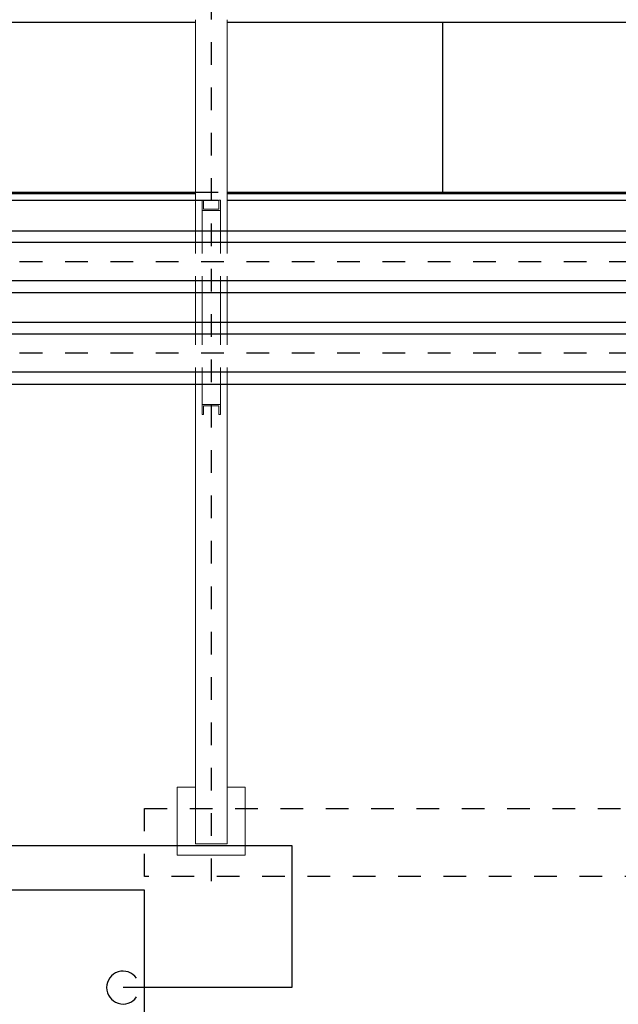
# Model space of a CAD drawing. Units: millimetres. Extents: x 862 to 1119, y 703 to 855.
# Drawn here: x 1015 to 1017, y 766 to 771 of the extents above; entities that cross this region are included whole.
import ezdxf

# ---------------------------------------------------------------- set-up
doc = ezdxf.new("R2010")
doc.units = ezdxf.units.MM
for name, pattern in [('HIDDEN', [0.375, 0.25, -0.125]), ('TRATTEGGIATA2', [9.525, 6.35, -3.175]), ('TRATTOPUNTO', [1, 0.5, -0.25, 0, -0.25])]:
    doc.linetypes.add(name, pattern=pattern)
for name, color, linetype in [('apparecchiature', 4, 'Continuous'), ('base', 126, 'Continuous'), ('fissaggio', 9, 'Continuous'), ('ripresa', 9, 'Continuous')]:
    doc.layers.add(name, color=color, linetype=linetype)
doc.layers.add('appoggio', color=7, linetype='Continuous', lineweight=20)
doc.layers.add('RETINI', color=8, linetype='Continuous', lineweight=20)

msp = doc.modelspace()

# ---------------------------------------------------------------- linework, layer by layer
at = {"color": 134}
for p, q in [((983.3919, 769.8625), (1094.4353, 769.8625)), ((1095.1078, 769.81), (983.9675, 769.81)), ((1095.6436, 769.642), (983.9675, 769.642)), ((1007.1081, 769.5895), (1037.9809, 769.5895)), ((1007.1081, 769.4595), (1037.9809, 769.4595)), ((1095.6436, 769.4071), (983.9675, 769.4071)), ((1095.6436, 769.2391), (983.9675, 769.2391)), ((1007.3326, 769.1866), (1037.9809, 769.1866))]:
    msp.add_line(p, q, dxfattribs=at)
at = {"layer": 'apparecchiature', "color": 8, "linetype": 'TRATTOPUNTO', "ltscale": 0.005}
for p, q in [((1015.5886, 772.0944), (1015.5886, 766.9544)), ((1095.6436, 769.726), (983.3919, 769.726)), ((1095.6436, 769.3231), (983.1099, 769.3231))]:
    msp.add_line(p, q, dxfattribs=at)
at = {"layer": 'apparecchiature', "color": 251, "linetype": 'HIDDEN', "ltscale": 0.02}
msp.add_lwpolyline([(1036.7125, 767.0144), (1015.2936, 767.0144), (1015.2936, 767.3144), (1036.7125, 767.3144)], close=True, dxfattribs=at)
at = {"layer": 'appoggio', "color": 11}
for p, q in [((1015.5186, 770.7932), (1015.5186, 769.8625)), ((1015.6586, 770.7932), (1015.6586, 769.8625)), ((1015.5186, 769.5894), (1015.5186, 769.4594)), ((1015.6586, 769.5894), (1015.6586, 769.4594)), ((1015.5186, 769.1866), (1015.5186, 767.1594)), ((1015.6586, 769.1866), (1015.6586, 767.1594)), ((1015.5186, 767.1594), (1015.6586, 767.1594))]:
    msp.add_line(p, q, dxfattribs=at)
at = {"layer": 'appoggio', "color": 132}
for p, q in [((1015.5486, 769.9522), (1015.5486, 769.9972)), ((1015.5486, 769.9972), (1015.5546, 769.9972)), ((1015.5546, 769.9582), (1015.5546, 769.9972)), ((1015.6226, 769.9582), (1015.6226, 769.9972)), ((1015.6226, 769.9972), (1015.6286, 769.9972)), ((1015.6286, 769.9522), (1015.6286, 769.9972)), ((1015.5486, 769.9522), (1015.6286, 769.9522)), ((1015.5486, 769.9522), (1015.5486, 769.8625)), ((1015.5546, 769.9582), (1015.6226, 769.9582)), ((1015.6286, 769.9522), (1015.6286, 769.8625)), ((1015.5486, 769.5894), (1015.5486, 769.4594)), ((1015.6286, 769.5894), (1015.6286, 769.4594)), ((1015.5486, 769.1866), (1015.5486, 769.0966)), ((1015.6286, 769.1866), (1015.6286, 769.0966)), ((1015.5486, 769.0966), (1015.5486, 769.0516)), ((1015.5486, 769.0966), (1015.6286, 769.0966)), ((1015.5546, 769.0906), (1015.5546, 769.0516)), ((1015.5546, 769.0906), (1015.6226, 769.0906)), ((1015.6226, 769.0906), (1015.6226, 769.0516)), ((1015.6286, 769.0966), (1015.6286, 769.0516)), ((1015.5486, 769.0516), (1015.5546, 769.0516)), ((1015.6226, 769.0516), (1015.6286, 769.0516))]:
    msp.add_line(p, q, dxfattribs=at)
at = {"layer": 'appoggio'}
for p, q in [((1015.4386, 767.4094), (1015.5186, 767.4094)), ((1015.4386, 767.4094), (1015.4386, 767.1094)), ((1015.6586, 767.4094), (1015.7386, 767.4094)), ((1015.7386, 767.4094), (1015.7386, 767.1094)), ((1015.4386, 767.1094), (1015.7386, 767.1094))]:
    msp.add_line(p, q, dxfattribs=at)
at = {"layer": 'base', "color": 9}
for p, q in [((1012.5686, 770.7822), (1015.5186, 770.7822)), ((1015.6586, 770.7822), (1018.6086, 770.7822)), ((1016.6086, 770.7822), (1016.6086, 770.0322)), ((1012.5686, 770.0322), (1015.5186, 770.0322)), ((1012.5686, 770.0272), (1015.5186, 770.0272)), ((1012.5686, 769.9972), (1015.5186, 769.9972)), ((1015.6586, 770.0322), (1018.6086, 770.0322)), ((1015.6586, 770.0272), (1018.6086, 770.0272)), ((1015.6586, 769.9972), (1018.6086, 769.9972))]:
    msp.add_line(p, q, dxfattribs=at)
at = {"layer": 'base'}
for p, q in [((1015.2936, 766.9544), (984.2736, 766.9544)), ((1015.2936, 757.8644), (1015.2936, 766.9544))]:
    msp.add_line(p, q, dxfattribs=at)
at = {"layer": 'fissaggio', "color": 8, "linetype": 'TRATTEGGIATA2', "ltscale": 0.0002}
for p, q in [((1015.5186, 770.0322), (1015.6586, 770.0322)), ((1015.5186, 769.9972), (1015.6586, 769.9972))]:
    msp.add_line(p, q, dxfattribs=at)
at = {"layer": 'RETINI', "color": 8, "linetype": 'TRATTEGGIATA2', "ltscale": 0.0002}
for p, q in [((1015.5186, 769.8625), (1015.5186, 769.5894)), ((1015.5486, 769.8625), (1015.5486, 769.5894)), ((1015.6286, 769.8625), (1015.6286, 769.5894)), ((1015.6586, 769.8625), (1015.6586, 769.5894)), ((1015.5186, 769.4594), (1015.5186, 769.1866)), ((1015.5486, 769.4594), (1015.5486, 769.1866)), ((1015.6286, 769.4594), (1015.6286, 769.1866)), ((1015.6586, 769.4594), (1015.6586, 769.1866))]:
    msp.add_line(p, q, dxfattribs=at)
at = {"layer": 'ripresa', "color": 134}
for p, q in [((1014.0092, 767.151), (1015.9441, 767.151)), ((1015.9441, 767.151), (1015.9441, 766.5251)), ((1015.9441, 766.5251), (1015.1994, 766.5251))]:
    msp.add_line(p, q, dxfattribs=at)
msp.add_arc((1015.1994, 766.5251), 0.0725, 34.9624, 325.0376, dxfattribs=at)

doc.saveas('drawing.dxf')
